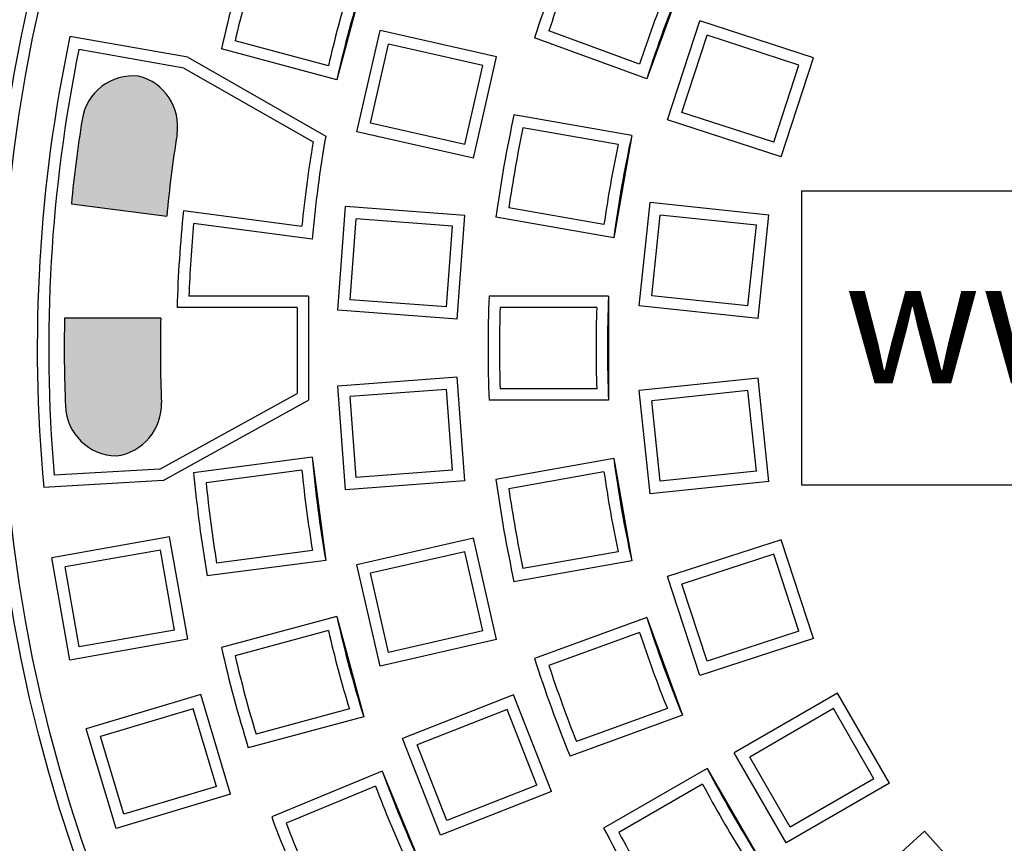
# Model space of a CAD drawing. Extents: x -144 to 420, y -358 to 259.
# Drawn here: x -99 to -80, y -227 to -211 of the extents above; entities that cross this region are included whole.
import ezdxf

# ---------------------------------------------------------------- set-up
doc = ezdxf.new("R2010")
doc.units = 0
doc.header["$MEASUREMENT"] = 0
doc.layers.get('0').update_dxf_attribs({"linetype": 'CONTINUOUS'})
doc.layers.add('tratteggio', color=150, linetype='CONTINUOUS')
doc.styles.get("Standard").update_dxf_attribs({"font": 'technic_.ttf'})

msp = doc.modelspace()

# ---------------------------------------------------------------- hatches: boundary and pattern name
h = msp.add_hatch()
h.set_pattern_fill('AR-CONC', color=256, scale=6, style=0)
h.set_pattern_definition([(50, (0, 0), (43.0356109560452, -3.765128098955707), [4.5, -49.5]), (355, (0, 0), (-8.32508001678, 45.13152802200071), [3.6, -39.59999999999999]), (100.4514, (3.5863008, -0.3137604), (34.7105629028413, 41.36637252365722), [3.824411400000001, -42.06852671999999]), (46.18420000000001, (0, 12), (64.03446291753866, -9.931140859741085), [6.75, -74.25]), (96.6356, (5.3362047, 11.17240158), (56.0797623329222, 58.44707225402651), [5.73661728, -63.10278]), (351.1842, (0, 12), (56.07971670801763, 58.44711605551947), [5.4, -59.40000000000001]), (21, (6, 9), (35.8144231271077, -24.15713343992033), [4.5, -49.5]), (326.0000000000001, (6, 9), (14.5989199152949, 43.50900270281118), [3.6, -39.59999999999999]), (71.4514, (8.98453398, 6.98690364), (50.4133577148894, 19.35182980259714), [3.824411400000001, -42.06852671999999]), (37.50000000000001, (0, 0), (0.7295913190374401, 19.97363122987869), [0, -39.12, 0, -40.2, 0, -39.75]), (7.499999999999999, (0, 0), (15.78417224652892, 23.66470271294162), [0, -22.92, 0, -38.22, 0, -15.15]), (327.5, (-13.38, 0), (32.02934617034455, -1.353292304062788), [0, -15, 0, -46.8, 0, -62.09999999999999]), (317.5, (-19.38, 0), (34.99117016054318, 6.006298939939058), [0, -19.5, 0, -31.08, 0, -44.09999999999999])])
edge = h.paths.add_edge_path(flags=16)
edge.add_arc((-9.5, -197.4600751143044), 112, 0, 360)
edge = h.paths.add_edge_path(flags=16)
edge.add_arc((260.1238161332462, -197.4600751143044), 112, 0, 360)
h.paths.add_polyline_path([(-144.5, -62.46007511430442), (395.5, -62.46007511430436), (395.5000000000001, -332.4600751143043), (260.1238161332462, -332.4600751143043), (-144.5, -332.4600751143043)])
at = {"layer": 'tratteggio'}
h = msp.add_hatch(color=0, dxfattribs=at)
edge = h.paths.add_edge_path(flags=16)
edge.add_arc((-69.54535498765426, -217.4600751143043), 33.70000000000001, 86.1717663775783, 93.8282336224217)
edge.add_arc((-69.54535498765426, -217.4600751143043), 33.7, 93.8282336224217, 176.1717663775783)
edge.add_line((-103.1701598198015, -215.2100751143044), (-103.9719072402397, -215.2100751143043))
edge.add_arc((-69.54535498765426, -217.4600751143044), 34.5, 176.260664768476, 183.7393352315207)
edge.add_line((-103.9719072402397, -219.7100751143043), (-103.1701598198016, -219.7100751143043))
edge.add_arc((-69.54535498765426, -217.4600751143043), 33.7, 183.8282336224217, 356.1717663775783)
edge.add_line((-35.92055015550682, -219.7100751143043), (-35.11880273506858, -219.7100751143044))
edge.add_arc((-69.54535498765426, -217.4600751143044), 34.5, 356.260664768476, 363.739335231524)
edge.add_line((-35.11880273506858, -215.2100751143044), (-35.92055015550682, -215.2100751143044))
edge.add_arc((-69.54535498765426, -217.4600751143043), 33.7, 3.828233622421728, 86.1717663775783)
edge = h.paths.add_edge_path()
edge.add_arc((-69.54535498765426, -217.4600751143043), 35, 85.49354387152049, 94.5064561284795)
edge.add_line((-72.29535498765426, -182.5682780840567), (-72.29535498765426, -183.5714708349894))
edge.add_arc((-69.54535498765426, -217.4600751143043), 34, 94.63928520068566, 175.3607147993176)
edge.add_line((-103.4339592669692, -214.7100751143043), (-104.4371520179019, -214.7100751143043))
edge.add_arc((-69.54535498765426, -217.4600751143044), 35, 175.4935438715206, 184.5064561284828)
edge.add_line((-104.437152017902, -220.2100751143043), (-103.4339592669692, -220.2100751143043))
edge.add_arc((-69.54535498765426, -217.4600751143043), 34, 184.6392852006824, 265.3607147993143)
edge.add_line((-72.29535498765426, -251.3486793936193), (-72.29535498765426, -252.3518721445521))
edge.add_arc((-69.54535498765426, -217.4600751143044), 35, 265.4935438715205, 274.5064561284795)
edge.add_line((-66.79535498765426, -252.3518721445521), (-66.79535498765426, -251.3486793936193))
edge.add_arc((-69.54535498765426, -217.4600751143043), 34, 274.6392852006857, 355.3607147993143)
edge.add_line((-35.65675070833936, -220.2100751143044), (-34.65355795740652, -220.2100751143044))
edge.add_arc((-69.54535498765426, -217.4600751143044), 35, 355.4935438715172, 364.5064561284794)
edge.add_line((-34.65355795740652, -214.7100751143044), (-35.65675070833936, -214.7100751143044))
edge.add_arc((-69.54535498765426, -217.4600751143043), 34, 4.639285200682417, 85.36071479931435)
edge.add_line((-66.79535498765426, -183.5714708349894), (-66.79535498765426, -182.5682780840567))
h = msp.add_hatch(color=0, dxfattribs=at)
edge = h.paths.add_edge_path()
edge.add_arc((-69.54535498765426, -217.4600751143043), 26.52999999999999, 171.0822948508813, 174.5088953647057)
edge.add_line((-95.95361058853086, -214.9213872408621), (-97.78883797257174, -214.6797749721123))
edge.add_arc((-69.54535498765426, -217.4600751143043), 28.37999999999999, 171.0882248617868, 174.3778934531286, ccw=False)
edge.add_arc((-96.59482498600926, -213.2185455779108), 1, 84.30199545318112, 171.0882248617868, ccw=False)
edge.add_arc((-96.74257265205779, -213.1924936780497), 1, -8.917705149118717, 75.69800454682922, ccw=False)
edge = h.paths.add_edge_path()
edge.add_arc((-69.54535498765426, -217.4600751143043), 28.37999999999999, 178.8289687862866, 182.2451084715476)
edge.add_arc((-96.90433767083846, -218.5326731476938), 1, 182.2451084715476, 269.0313378801493)
edge.add_arc((-97.05411076099813, -218.5413964368211), 1, 277.6353287865043, 362.2510384824464)
edge.add_arc((-69.54535498765426, -217.4600751143043), 26.52999999999999, 178.7472974047807, 182.2510384824497, ccw=False)
edge.add_line((-96.06901423746353, -216.8800751143043), (-97.91942765972578, -216.8800751143044))
edge = h.paths.add_edge_path()
edge.add_line((-43.14571928999567, -220.0199891057648), (-41.29920100804293, -220.2131071446465))
edge.add_arc((-69.54535498765426, -217.4600751143043), 28.38, 351.0882248617867, 354.43320793864405, ccw=False)
edge.add_arc((-42.49588498929916, -221.701604650698), 1, 266.979215006634, 351.0882248617867, ccw=False)
edge.add_arc((-42.25655844140374, -221.7438043782918), 1, 176.2499999999956, 253.0207849933596, ccw=False)
edge.add_line((-43.25441736464222, -221.6784012490616), (-43.14571928999555, -220.0199891057648))
edge = h.paths.add_edge_path()
edge.add_line((-42.90226874170753, -216.3056515069999), (-43.01394977469295, -218.0095747998557))
edge.add_line((-43.01394977469295, -218.0095747998557), (-41.17173094773375, -218.06162215423))
edge.add_arc((-69.54535498765426, -217.4600751143043), 28.38, 358.7854584956169, 362.2451084715477)
edge.add_arc((-42.18637230446984, -216.387477080915), 1, 2.245108471547633, 85.21487524176001)
edge.add_arc((-41.90440981846893, -216.3710546362301), 1, 101.4517914249134, 176.2499999999956)

# ---------------------------------------------------------------- linework, layer by layer
msp.add_circle((-9.5, -197.4600751143044), 112)
at = {"layer": 'tratteggio', "color": 0}
for p, q in [((-92.15859076549987, -210.3656006689658), (-92.67622885570495, -212.297452321544)), ((-86.02383275639625, -210.3982219279889), (-86.70787304304758, -212.2776071695607)), ((-86.30907384388854, -213.0646749000411), (-85.69103985513868, -211.1625618674508)), ((-83.50218573770655, -211.873763682385), (-85.69103985513868, -211.1625618674508)), ((-92.29017056844202, -213.2944362450547), (-91.84512870052936, -211.344580420691)), ((-89.60133462707984, -211.8567117758312), (-91.84512870052936, -211.344580420691)), ((-86.84724094122794, -211.9927622930662), (-88.59593206725094, -211.3562907742683)), ((-95.54907507097255, -211.859491052939), (-97.81560757259194, -211.4598402202508)), ((-92.83989228373503, -212.0258380784826), (-94.6374012600379, -211.5441969998945)), ((-86.70787304304758, -212.2776071695607), (-88.87092194130241, -211.4903217553337)), ((-86.03185767154116, -212.9234262052186), (-85.54979116031632, -211.4397780397982)), ((-83.77940191005405, -212.0150123772075), (-85.54979116031632, -211.4397780397982)), ((-95.6249706691616, -212.0695024658761), (-97.6437482781779, -211.7135375053565)), ((-92.67622885570495, -212.297452321544), (-94.89966314489095, -211.7016848993329)), ((-92.0267318222916, -213.128906709845), (-91.67959916531981, -211.6080191668414)), ((-89.86477337323026, -212.0222413110408), (-91.67959916531981, -211.6080191668414)), ((-95.54907507097266, -211.8594910529389), (-92.89114613378626, -213.3779144411825)), ((-90.0463764949925, -213.8065676001948), (-89.60133462707984, -211.8567117758312)), ((-84.12021972645653, -213.7758767149753), (-83.50218573770655, -211.873763682385)), ((-95.6249706691616, -212.0695024658761), (-93.13401813600649, -213.4925354643998)), ((-90.21190603020204, -213.5431288540445), (-89.86477337323026, -212.0222413110408)), ((-84.261468421279, -213.4986605426279), (-83.77940191005405, -212.0150123772075)), ((-86.9997655889058, -213.366964981054), (-89.26666359153592, -212.9672497006762)), ((-84.12021972645653, -213.7758767149753), (-86.30907384388854, -213.0646749000411)), ((-84.26146842127889, -213.4986605426279), (-86.03185767154116, -212.9234262052186)), ((-90.21190603020204, -213.5431288540444), (-92.0267318222916, -213.128906709845)), ((-87.26288416744922, -213.543963931146), (-89.09553086535652, -213.2208188721987)), ((-90.0463764949925, -213.8065676001948), (-92.29017056844202, -213.2944362450547)), ((-86.9997655889058, -213.366964981054), (-87.34706194423961, -215.3365804870784)), ((-83.73060568052324, -214.430973425952), (-55.56012536612184, -214.430973425952)), ((-83.73060568052324, -214.430973425952), (-83.73060568052324, -220.0880060427683)), ((-97.78883797257174, -214.6797749721123), (-95.95361058853086, -214.9213872408621)), ((-92.65698602788734, -216.7309018473885), (-92.5075258407145, -214.7364942530261)), ((-90.21246387543636, -214.9084853705255), (-92.5075258407145, -214.7364942530261)), ((-87.53377532460968, -215.0802640258451), (-89.36642202251699, -214.7571189668977)), ((-86.85660145662405, -216.6460980722512), (-86.6475445300888, -214.6570542815146)), ((-84.35865495491066, -214.8976262699213), (-86.6475445300888, -214.6570542815146)), ((-95.63134456145565, -214.8125200241271), (-93.34991455584122, -215.112875982437)), ((-92.42116057191845, -216.5279576325976), (-92.30458162592367, -214.972319708995)), ((-90.44828933140525, -215.1114295853164), (-92.30458162592367, -214.972319708995)), ((-90.3619240626092, -216.9028929648879), (-90.21246387543636, -214.9084853705255)), ((-87.34706194423961, -215.3365804870784), (-89.61395994686973, -214.9368652067006)), ((-86.6148103777241, -216.450299517189), (-86.4517459750266, -214.8988453604146)), ((-84.60044603381061, -215.0934248249835), (-86.4517459750266, -214.8988453604146)), ((-84.56771188144592, -216.8866700606578), (-84.35865495491066, -214.8976262699213)), ((-93.15219851822633, -215.3608041639297), (-95.43437427191202, -215.0603500260236)), ((-90.56486827740002, -216.6670675089191), (-90.44828933140525, -215.1114295853164)), ((-84.76351043650811, -216.644878981758), (-84.60044603381061, -215.0934248249835)), ((-93.22424854288602, -216.4600751143043), (-95.52611710118731, -216.4600751143043)), ((-93.22424854288602, -216.4600751143043), (-93.22424854288602, -218.4600751143043)), ((-87.44535498765413, -216.4600751143043), (-89.74722354595542, -216.4600751143043)), ((-87.44535498765413, -216.4600751143043), (-87.44535498765413, -218.4600751143044)), ((-84.76351043650811, -216.6448789817579), (-86.6148103777241, -216.450299517189)), ((-93.44424854288604, -216.6800751143043), (-95.75375058906411, -216.6800751143043)), ((-93.44424854288604, -216.6800751143043), (-93.44424854288604, -218.33017095004)), ((-90.56486827740002, -216.667067508919), (-92.42116057191845, -216.5279576325976)), ((-87.67374065863282, -216.6800751143043), (-89.53465888587255, -216.6800751143043)), ((-84.56771188144592, -216.8866700606578), (-86.85660145662405, -216.6460980722512)), ((-90.3619240626092, -216.9028929648879), (-92.65698602788734, -216.7309018473885)), ((-96.06901423746353, -216.8800751143043), (-97.91942765972578, -216.8800751143044)), ((-90.3619240626092, -218.0172572637208), (-92.65698602788734, -218.1892483812202)), ((-92.5075258407145, -220.1836559755826), (-92.65698602788734, -218.1892483812202)), ((-90.21246387543636, -220.0116648580832), (-90.3619240626092, -218.0172572637208)), ((-84.56771188144592, -218.0334801679509), (-86.85660145662405, -218.2740521563575)), ((-84.35865495491066, -220.0225239586874), (-84.56771188144592, -218.0334801679509)), ((-96.08601501430553, -219.7872144020808), (-93.44424854288604, -218.33017095004)), ((-90.56486827740002, -218.2530827196897), (-92.42116057191845, -218.3921925960111)), ((-90.44828933140525, -219.8087206432923), (-90.56486827740002, -218.2530827196897)), ((-87.67374065863282, -218.2400751143043), (-89.53465888587255, -218.2400751143044)), ((-86.6475445300888, -220.2630959470941), (-86.85660145662405, -218.2740521563575)), ((-84.76351043650811, -218.2752712468508), (-86.6148103777241, -218.4698507114197)), ((-84.6004460338105, -219.8267254036253), (-84.76351043650811, -218.2752712468508)), ((-96.02343534287786, -220.0039423872414), (-93.22424854288602, -218.4600751143043)), ((-92.30458162592367, -219.9478305196137), (-92.42116057191845, -218.3921925960111)), ((-87.44535498765413, -218.4600751143044), (-89.74722354595542, -218.4600751143044)), ((-86.4517459750266, -220.0213048681941), (-86.6148103777241, -218.4698507114197)), ((-93.15219851822633, -219.5593460646789), (-95.43437427191202, -219.859800202585)), ((-93.15219851822633, -219.5593460646789), (-92.89114613378615, -221.5422357874265)), ((-87.34706194423961, -219.5835697415302), (-89.61395994686973, -219.983285021908)), ((-87.34706194423961, -219.5835697415302), (-86.9997655889058, -221.5531852475546)), ((-96.08601501430553, -219.7872144020808), (-98.12088929187416, -219.9057323323844)), ((-93.34991455584122, -219.8072742461716), (-95.19491236967474, -220.050172816406)), ((-90.44828933140525, -219.8087206432923), (-92.30458162592367, -219.9478305196137)), ((-87.53377532460968, -219.8398862027636), (-89.36642202251699, -220.1630312617109)), ((-84.60044603381061, -219.8267254036252), (-86.4517459750266, -220.0213048681941)), ((-96.02343534287786, -220.0039423872414), (-98.32103899235426, -220.1377625608982)), ((-90.21246387543636, -220.0116648580832), (-92.5075258407145, -220.1836559755826)), ((-84.35865495491066, -220.0225239586874), (-86.6475445300888, -220.2630959470941)), ((-83.73060568052324, -220.0880060427683), (-55.56012536612184, -220.0880060427683)), ((-95.89637142630659, -221.0910436696453), (-98.16290392792598, -221.4906945023334)), ((-95.54907507097278, -223.0606591756697), (-95.89637142630659, -221.0910436696453)), ((-90.0463764949925, -221.1135826284138), (-92.29017056844214, -221.625713983554)), ((-89.60133462707995, -223.0634384527775), (-90.0463764949925, -221.1135826284138)), ((-84.12021972645641, -221.1442735136334), (-86.30907384388843, -221.8554753285676)), ((-83.50218573770644, -223.0463865462237), (-84.12021972645641, -221.1442735136334)), ((-96.07482653288253, -221.3459039743947), (-97.90804362317658, -221.6691496089094)), ((-95.80393537572218, -222.8822040690937), (-96.07482653288253, -221.3459039743947)), ((-93.14629369597787, -221.3539282299147), (-94.9912915098115, -221.5968268001492)), ((-90.21190603020204, -221.3770213745643), (-92.02673182229171, -221.7912435187636)), ((-89.86477337323026, -222.8979089175679), (-90.21190603020204, -221.3770213745643)), ((-87.26288416744922, -221.3761862974626), (-89.09553086535652, -221.69933135641)), ((-84.26146842127878, -221.4214896859809), (-86.03185767154105, -221.9967240233901)), ((-83.77940191005393, -222.9051378514013), (-84.26146842127878, -221.4214896859809)), ((-97.81560757259206, -223.4603100083579), (-98.16290392792598, -221.4906945023334)), ((-92.89114613378615, -221.5422357874265), (-95.17332188747196, -221.8426899253326)), ((-86.9997655889058, -221.5531852475546), (-89.26666359153592, -221.9529005279325)), ((-97.63715246601612, -223.2054497036084), (-97.90804362317658, -221.6691496089094)), ((-91.84512870052947, -223.5755698079176), (-92.29017056844214, -221.625713983554)), ((-91.67959916531981, -223.3121310617672), (-92.02673182229171, -221.7912435187636)), ((-85.69103985513857, -223.7575883611579), (-86.30907384388843, -221.8554753285676)), ((-85.5497911603162, -223.4803721888105), (-86.03185767154105, -221.9967240233901)), ((-92.67622885570495, -222.6226979070646), (-94.89966314489095, -223.2184653292757)), ((-92.67622885570495, -222.6226979070646), (-92.15859076549987, -224.5545495596428)), ((-86.70787304304758, -222.6425430590479), (-88.87092194130241, -223.429828473275)), ((-86.70787304304758, -222.6425430590479), (-86.02383275639625, -224.5219283006197)), ((-95.80393537572218, -222.8822040690937), (-97.63715246601612, -223.2054497036084)), ((-92.83989228373503, -222.894312150126), (-94.6374012600379, -223.3759532287141)), ((-89.86477337323026, -222.8979089175679), (-91.67959916531981, -223.3121310617672)), ((-86.84724094122794, -222.9273879355424), (-88.59593206725094, -223.5638594543403)), ((-83.77940191005393, -222.9051378514013), (-85.5497911603162, -223.4803721888105)), ((-95.54907507097278, -223.0606591756697), (-97.81560757259206, -223.4603100083579)), ((-89.60133462707995, -223.0634384527775), (-91.84512870052947, -223.5755698079176)), ((-83.50218573770644, -223.0463865462237), (-85.69103985513857, -223.7575883611579)), ((-95.29666555932556, -224.1256586477488), (-97.50147594920327, -224.7857355475507)), ((-94.72305909390343, -226.0416376723798), (-95.29666555932556, -224.1256586477488)), ((-89.2728699838201, -224.1282946724811), (-91.41527351359832, -224.9691260970598)), ((-88.54218793508721, -225.9900421697696), (-89.2728699838201, -224.1282946724811)), ((-83.03573604442079, -224.0940497105199), (-85.02889127588764, -225.244798419944)), ((-82.03573604442079, -225.8261005180888), (-83.03573604442079, -224.0940497105199)), ((-95.44432654083857, -224.3995130516547), (-97.22762154529755, -224.9333965290637)), ((-94.99691349780915, -225.8939766908669), (-95.44432654083857, -224.3995130516547)), ((-92.43613457337517, -224.401156439137), (-94.23364354967794, -224.882797517725)), ((-89.3972871831611, -224.4134619225435), (-91.13010626353594, -225.093543296401)), ((-88.8273551851496, -225.8656249704285), (-89.3972871831611, -224.4134619225435)), ((-86.31368951763989, -224.3933084239685), (-88.06238064366289, -225.0297799427663)), ((-83.11626163325332, -224.3945752993525), (-84.72836568705509, -225.3253240087766)), ((-82.33626163325334, -225.7455749292562), (-83.11626163325332, -224.3945752993525)), ((-92.15859076549987, -224.5545495596428), (-94.38202505468598, -225.1503169818538)), ((-86.02383275639625, -224.5219283006197), (-88.18688165465107, -225.3092137148468)), ((-96.92786948378114, -226.7017145721817), (-97.50147594920327, -224.7857355475507)), ((-96.78020850226812, -226.4278601682758), (-97.22762154529755, -224.9333965290637)), ((-90.68459146486543, -226.8308735943482), (-91.41527351359832, -224.9691260970598)), ((-90.56017426552432, -226.5457063442858), (-91.13010626353594, -225.093543296401)), ((-84.02889127588764, -226.9768492275129), (-85.02889127588764, -225.244798419944)), ((-83.94836568705512, -226.6763236386803), (-84.72836568705509, -225.3253240087766)), ((-85.54720971539564, -225.5440497105199), (-87.54068636305715, -226.6949839896706)), ((-85.54720971539564, -225.5440497105199), (-84.54720971539564, -227.2761005180888)), ((-91.80448352821145, -225.5977158421168), (-93.9311327757573, -226.4786028028608)), ((-91.80448352821145, -225.5977158421168), (-91.03911666348131, -227.4454749071394)), ((-82.33626163325334, -225.7455749292562), (-83.94836568705512, -226.6763236386803)), ((-94.99691349780926, -225.8939766908668), (-96.78020850226812, -226.4278601682758)), ((-91.93129402002728, -225.8883687517424), (-93.65055828185109, -226.6005113262932)), ((-88.8273551851496, -225.8656249704284), (-90.56017426552432, -226.5457063442858)), ((-85.63499750832352, -225.8487681348418), (-87.24659996747869, -226.7792272484617)), ((-82.03573604442079, -225.8261005180888), (-84.02889127588764, -226.9768492275129)), ((-94.72305909390343, -226.0416376723798), (-96.92786948378114, -226.7017145721817)), ((-88.54218793508721, -225.9900421697696), (-90.68459146486543, -226.8308735943482)), ((-81.361657976174, -226.7538893842098), (-83.07200387384069, -228.2938917476171)), ((-80.02339676345628, -228.2401790351646), (-81.361657976174, -226.7538893842098))]:
    msp.add_line(p, q, dxfattribs=at)
for radius in [39, 29.81, 29.59]:
    msp.add_circle((-69.54535498765426, -217.4600751143043), radius, dxfattribs=at)
for centre, radius, start, end in [((-69.54535498765426, -217.4600751143043), 34, 94.63928520068566, 175.3607147993176), ((-69.54535498765426, -217.4600751143043), 33.7, 93.8282336224217, 176.1717663775783), ((-64.1149713574955, -219.4365731163286), 26, 157.7957724960262, 162.2042275039697), ((-69.54535498765426, -217.4600751143043), 26, 162.7957724960272, 167.2042275039726), ((-69.54535498765426, -217.4600751143043), 25.78, 163.2661935865536, 166.733806413447), ((-64.1149713574955, -219.4365731163286), 25.78, 158.2661935865494, 161.7338064134466), ((-69.54535498765426, -217.4600751143043), 23.7, 162.5817386431769, 167.4182613568219), ((-64.1149713574955, -219.4365731163286), 23.7, 157.5817386431777, 162.4182613568232), ((-69.54535498765426, -217.4600751143043), 23.92, 163.1313280956494, 166.8686719043499), ((-64.1149713574955, -219.4365731163286), 23.92, 158.1313280956533, 161.8686719043475), ((-69.54535498765426, -217.4600751143043), 28.89999999999999, 168.0170512427155, 185.3162820906179), ((-69.54535498765426, -217.4600751143043), 28.67999999999999, 168.4415544225674, 184.8917789107675), ((-96.59482498600926, -213.2185455779108), 1, 84.30199545318112, 171.0882248617867), ((-96.74257265205779, -213.1924936780497), 1, 351.0822948508813, 75.69800454682922), ((-69.54535498765426, -217.4600751143043), 28.37999999999999, 171.0882248617867, 174.3778934531286), ((-63.85425581062952, -218.4635694491016), 26, 167.7957724960287, 172.2042275039721), ((-63.85425581062952, -218.4635694491016), 25.78, 168.266193586552, 171.7338064134486), ((-69.54535498765426, -217.4600751143043), 26.52999999999999, 171.0822948508813, 174.5088953647057), ((-69.54535498765426, -217.4600751143043), 23.7, 170.0817386431799, 174.918261356819), ((-63.85425581062952, -218.4635694491016), 23.7, 167.5817386431788, 172.4182613568185), ((-69.54535498765426, -217.4600751143043), 23.92, 170.4523935920955, 174.3686719043493), ((-63.85425581062952, -218.4635694491016), 23.92, 168.1313280956531, 171.8686719043484), ((-69.54535498765426, -217.4600751143043), 26.22, 174.204702602246, 178.2952973977534), ((-69.54535498765426, -217.4600751143043), 26, 174.7042275039712, 177.7957724960307), ((-63.76646143242237, -217.4600751143044), 26, 177.7957724960307, 182.2042275039692), ((-63.76646143242237, -217.4600751143044), 23.7, 177.5817386431785, 182.4182613568214), ((-63.76646143242237, -217.4600751143044), 25.78, 178.2661935865503, 181.7338064134497), ((-63.76646143242237, -217.4600751143044), 23.92, 178.1313280956505, 181.8686719043495), ((-69.54535498765426, -217.4600751143043), 28.37999999999999, 178.8289687862866, 182.2451084715476), ((-69.54535498765426, -217.4600751143043), 26.52999999999999, 178.7472974047807, 182.2510384824497), ((-96.90433767083846, -218.5326731476938), 1, 182.2451084715476, 269.0313378801493), ((-97.05411076099813, -218.5413964368211), 1, 277.6353287865043, 2.251038482446434), ((-69.54535498765426, -217.4600751143043), 33.7, 183.8282336224217, 356.1717663775783), ((-69.54535498765426, -217.4600751143043), 23.7, 185.0817386431778, 189.9182613568201), ((-63.85425581062952, -216.4565807795072), 23.7, 187.5817386431783, 192.4182613568212), ((-69.54535498765426, -217.4600751143043), 26, 185.2957724960288, 189.7042275039726), ((-69.54535498765426, -217.4600751143043), 23.92, 185.6313280956506, 189.3686719043507), ((-63.85425581062952, -216.4565807795072), 23.92, 188.1313280956516, 191.8686719043469), ((-69.54535498765426, -217.4600751143043), 25.78, 185.766193586552, 189.2338064134459), ((-63.85425581062952, -216.4565807795072), 26, 187.7957724960279, 192.2042275039713), ((-69.54535498765426, -217.4600751143043), 34, 184.6392852006824, 265.3607147993143), ((-63.85425581062952, -216.4565807795072), 25.78, 188.2661935865513, 191.733806413448), ((-69.54535498765426, -217.4600751143043), 23.7, 192.5817386431781, 197.4182613568231), ((-64.1149713574955, -215.4835771122802), 23.7, 197.5817386431768, 202.4182613568223), ((-69.54535498765426, -217.4600751143043), 23.92, 193.1313280956501, 196.8686719043506), ((-64.1149713574955, -215.4835771122802), 23.92, 198.1313280956525, 201.8686719043467), ((-69.54535498765426, -217.4600751143043), 26, 192.7957724960274, 197.2042275039728), ((-69.54535498765426, -217.4600751143043), 25.78, 193.266193586553, 196.7338064134463), ((-64.1149713574955, -215.4835771122802), 26, 197.7957724960259, 202.2042275039734), ((-64.1149713574955, -215.4835771122802), 25.78, 198.2661935865501, 201.7338064134506), ((-64.54068636305715, -214.5706283366884), 23.7, 207.5817386431747, 212.4182613568235), ((-69.54535498765426, -217.4600751143043), 23.7, 200.0817386431766, 204.9182613568251), ((-69.54535498765426, -217.4600751143043), 23.92, 200.6313280956491, 204.3686719043524), ((-64.54068636305715, -214.5706283366884), 23.92, 208.1313280956487, 211.8686719043476), ((-69.54535498765426, -217.4600751143043), 26, 200.2957724960268, 204.7042275039734), ((-69.54535498765426, -217.4600751143043), 25.78, 200.7661935865529, 204.2338064134467), ((-64.54068636305715, -214.5706283366884), 26, 207.7957724960304, 212.2042275039703), ((-64.54068636305715, -214.5706283366884), 25.78, 208.266193586552, 211.7338064134504)]:
    msp.add_arc(centre, radius, start, end, dxfattribs=at)

# ---------------------------------------------------------------- texts
at = {"layer": 'tratteggio', "color": 0, "insert": (-82.90709398983824, -215.7352307699111), "char_height": 2.4, "width": 31.9492, "attachment_point": 1}
msp.add_mtext('{\\fArial|b0|i0|c0|p34;www.eurobeton.it}', dxfattribs=at)

doc.saveas('drawing.dxf')
